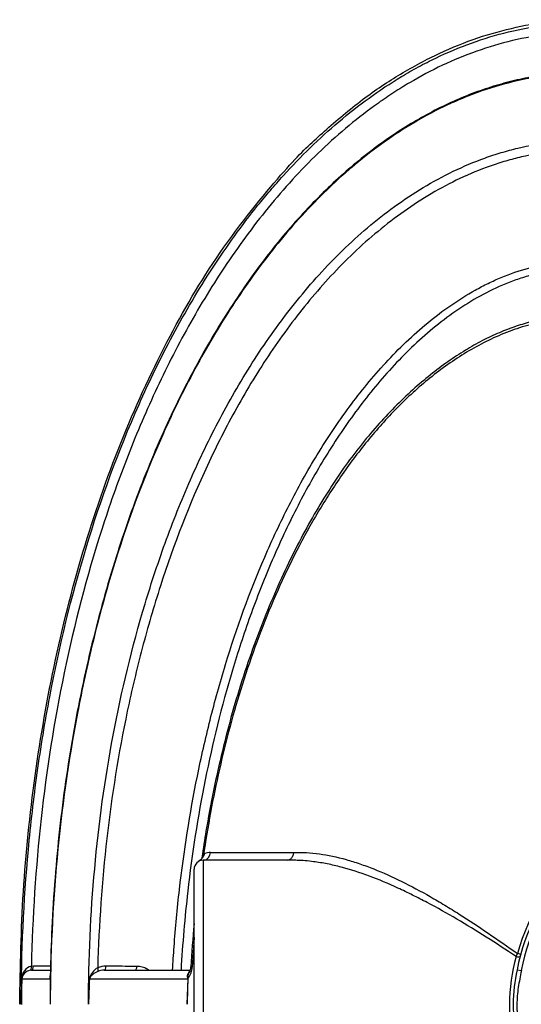
# Model space of a CAD drawing. Units: millimetres. Extents: x 0 to 16800, y 0 to 11880.
# Drawn here: x 3641 to 4230, y 3733 to 4888 of the extents above; entities that cross this region are included whole.
import ezdxf

# ---------------------------------------------------------------- set-up
doc = ezdxf.new("R2010")
doc.units = ezdxf.units.MM
doc.header["$LTSCALE"] = 40
doc.layers.add('Default', color=7, linetype='Continuous')
doc.layers.add('DV2_0', color=7, linetype='Continuous')

# ---------------------------------------------------------------- blocks, each defined once
blk = doc.blocks.new('SE5')
at = {"layer": 'DV2_0', "color": 7, "linetype": 'Continuous'}
for p, q in [((3856.4, 3901.6), (3856.4, 3563.6)), ((3960.9, 3901.6), (3856.4, 3901.6)), ((3845.9, 3574.1), (3845.9, 3891.1)), ((3845.9, 3810.9), (3843.5, 3776.3)), ((4223.7, 3788.7), (4225.2, 3792.1)), ((3654.9, 3777.4), (3657.4, 3777.6)), ((3657.4, 3777.6), (3677.5, 3777.6)), ((3655.2, 3772.6), (3676.6, 3772.6)), ((3740.2, 3772.6), (3841.3, 3772.6)), ((4224.9, 3773.1), (4229.8, 3772.2)), ((3643.7, 3762.4), (3677, 3762.4)), ((3677, 3762.6), (3677.1, 3762.6)), ((3723.2, 3762.4), (3838.4, 3762.4)), ((3837.8, 3732.6), (3838.9, 3762.4)), ((3838.9, 3762.4), (3838.9, 3763.3))]:
    blk.add_line(p, q, dxfattribs=at)
for centre, radius, start, end in [((4445.9, 3731.3), 225, 28.2629, 169.2921), ((4445.9, 3731.3), 220, 28.2629, 169.2921), ((3804.7, 3936.5), 59.9, 330.4688, 333.3032), ((3865.2, 3890.1), 20.7, 89.9288, 109.9504), ((4446.4, 3731.9), 229.2, 127.7831, 164.7623), ((3856.4, 3891.1), 10.5, 90, 180), ((5043.3, 3716.3), 1202.6, 174.7196, 177.1285), ((4433.1, 3731.3), 217.2, 164.6771, 194.7278), ((3659.1, 3762.5), 15.5, 105.6253, 180.1543), ((3742.3, 3754.2), 23.3, 89.7511, 113.9599), ((3655.1, 3761.1), 11.5, 97.9996, 173.5623), ((3655.2, 3761.2), 11.4, 89.9947, 98.4886), ((3743.3, 3757.5), 20.9, 120.0214, 166.1705), ((3740.1, 3753.3), 19.3, 89.7389, 111.6841), ((3822.9, 3776.3), 20.6, 321.1172, 359.9564), ((3845.1, 3765.8), 6.83, 128.1895, 152.4573), ((3829.2, 3776.4), 12.9, 330.7817, 0.4993), ((4410.9, 3731.5), 190.7, 167.3981, 191.9324), ((4870, 3729), 1226.9, 178.4389, 179.832), ((4760.9, 3728.5), 1117.7, 178.2635, 179.7899), ((4887.6, 3751.6), 1210.7, 179.4883, 180.8972), ((4985.9, 3748.7), 1308.9, 179.3976, 180.7029), ((4778.7, 3713), 1056.9, 177.3165, 178.9341), ((4678.5, 3710.4), 956.8, 176.884, 178.6683), ((5100.5, 3719.2), 1262.8, 178.0388, 179.3899)]:
    blk.add_arc(centre, radius, start, end, dxfattribs=at)
for centre, major_axis, ratio, start_param, end_param in [((3856.4, 3912), (0, 10.5), 0.843819, 3.283132, 4.599839), ((4223.7, 3790.4), (-4.83, 1.28), 0.322031, 1.656195, 3.141593), ((4224.2, 3792.4), (4.82, -1.33), 0.00641, 0, 1.355222), ((3652.7, 3777.4), (0.75, -4.94), 0.431005, 0.009386, 1.495299), ((3655.2, 3777.6), (0, 5), 0.43625, 3.141593, 4.702116), ((3740.2, 3777.6), (0, -5), 0.437552, 0, 1.55745), ((3776.5, 3777.6), (0, -5), 0.437349, 0, 1.552479), ((3730.6, 3775.6), (2.07, -4.55), 0.401175, 0.167744, 1.377844), ((3835.8, 3772.2), (4.17, -2.76), 0.435494, 5.849139, 6.177179), ((3852.1, 3776), (9.98, -0.56), 0.042429, 3.140804, 3.677488), ((3672.1, 3762.5), (5, -0.05), 0.086916, -0.193977, -0.082932), ((3718.4, 3762.5), (4.99, -0.26), 0.081496, 0.306038, 0.413115), ((3834.1, 3762.5), (5, -0.17), 0.008697, 0.314302, 0.526117)]:
    blk.add_ellipse(centre, major_axis=major_axis, ratio=ratio, start_param=start_param, end_param=end_param, dxfattribs=at)
blk.add_rational_spline([(3641.2, 3732.6), (3641.2, 4887.6), (4305.9, 4887.6)], [1, 0.707106800275, 1], degree=2, dxfattribs=at)
for points, knots in [([(3643.1, 3732.6), (3643.1, 3793.2), (3645.9, 3853.6), (3654.2, 3943.9), (3657.6, 3974), (3666, 4034), (3670.9, 4063.8), (3687.7, 4152.5), (3701.8, 4210.7), (3736.4, 4325.1), (3756.8, 4381.3), (3793.4, 4463.7), (3806.6, 4490.9), (3828.2, 4531.1), (3835.7, 4544.4), (3851.1, 4570.6), (3859.1, 4583.5), (3884, 4621.6), (3901.7, 4646.2), (3925.6, 4675.8), (3930.4, 4681.6), (3940.3, 4693.2), (3945.3, 4698.9), (3960.7, 4715.9), (3971.2, 4726.8), (4003.7, 4758.5), (4026.7, 4778.1), (4063.4, 4804.6), (4076, 4813), (4095.6, 4824.8), (4102.2, 4828.6), (4115.7, 4835.9), (4122.5, 4839.3), (4156.8, 4855.8), (4185.3, 4866.2), (4229.7, 4876.9), (4244.9, 4879.6), (4267.7, 4882.4), (4275.3, 4883.1), (4286.8, 4883.8), (4290.6, 4883.9), (4296.3, 4884.1), (4299.2, 4884.2), (4302.1, 4884.2), (4304, 4884.2), (4305, 4884.2), (4305.9, 4884.2)], [0, 0, 0, 0, 0.125, 0.125, 0.1875, 0.1875, 0.25, 0.25, 0.375, 0.375, 0.5, 0.5, 0.5625, 0.5625, 0.59375, 0.59375, 0.625, 0.625, 0.6875, 0.6875, 0.703125, 0.703125, 0.71875, 0.71875, 0.75, 0.75, 0.8125, 0.8125, 0.84375, 0.84375, 0.859375, 0.859375, 0.875, 0.875, 0.9375, 0.9375, 0.96875, 0.96875, 0.984375, 0.984375, 0.992188, 0.992188, 0.996094, 0.998047, 0.998047, 1, 1, 1, 1]), ([(4305.9, 4873.2), (4304.1, 4873.2), (4302.3, 4873.2), (4298.6, 4873.1), (4293.1, 4873), (4287.7, 4872.7), (4276.8, 4872.1), (4269.5, 4871.5), (4247.9, 4868.9), (4233.6, 4866.4), (4205.3, 4859.7), (4191.2, 4855.5), (4163.7, 4845.8), (4150.3, 4840.3), (4124.1, 4827.9), (4111.3, 4821.1), (4092.5, 4810), (4086.3, 4806.2), (4074, 4798.2), (4068, 4794.1), (4038.4, 4773.1), (4016.2, 4754.6), (3974.5, 4714.9), (3954.8, 4693.7), (3927, 4660), (3918, 4648.6), (3900.7, 4625.3), (3892.4, 4613.6), (3868.3, 4577.7), (3853.3, 4553.2), (3825.4, 4503), (3812.4, 4477.3), (3794.2, 4438.1), (3788.3, 4424.9), (3777, 4398.3), (3771.6, 4384.8), (3755.9, 4344.3), (3746.3, 4317), (3719.8, 4234.4), (3705.3, 4178.4), (3681.7, 4064.9), (3672.8, 4007.8), (3660, 3893), (3656.2, 3835.3), (3654.9, 3777.4)], [0, 0, 0, 0, 0.003906, 0.003906, 0.007813, 0.015625, 0.015625, 0.03125, 0.03125, 0.0625, 0.0625, 0.09375, 0.09375, 0.125, 0.125, 0.15625, 0.15625, 0.171875, 0.171875, 0.1875, 0.1875, 0.25, 0.25, 0.3125, 0.3125, 0.34375, 0.34375, 0.375, 0.375, 0.4375, 0.4375, 0.5, 0.5, 0.53125, 0.53125, 0.5625, 0.5625, 0.625, 0.625, 0.75, 0.75, 0.875, 0.875, 1, 1, 1, 1]), ([(4305.8, 4825.9), (4301.9, 4825.9), (4290.8, 4825.8), (4270.4, 4824.4), (4246, 4821.4), (4221.6, 4816.4), (4196.8, 4809.7), (4171.8, 4801.1), (4146.8, 4790.6), (4121.9, 4778.2), (4097, 4763.9), (4072.3, 4747.8), (4047.8, 4729.6), (4023.6, 4709.6), (3999.7, 4687.5), (3976, 4663.3), (3952.6, 4636.9), (3929.6, 4608.5), (3907.2, 4577.9), (3885.3, 4545.2), (3864.1, 4510.3), (3843.4, 4473.1), (3823.5, 4433.8), (3804.5, 4392.5), (3786.6, 4349.3), (3769.7, 4304), (3753.8, 4256.4), (3739.1, 4206.7), (3725.7, 4155.3), (3713.8, 4102.7), (3703.5, 4048.9), (3694.8, 3993.9), (3687.7, 3937.7), (3682.4, 3880.8), (3678.6, 3822), (3677.6, 3786.3), (3677.1, 3765.3)], [0, 0, 0, 0, 0.00783, 0.026601, 0.044397, 0.062927, 0.082127, 0.10174, 0.121851, 0.142532, 0.16384, 0.185812, 0.208467, 0.231791, 0.255792, 0.281141, 0.307352, 0.334499, 0.362662, 0.39191, 0.422301, 0.453906, 0.486848, 0.52058, 0.555296, 0.591208, 0.628533, 0.667371, 0.706888, 0.746998, 0.787734, 0.829124, 0.87119, 0.913946, 0.957401, 1, 1, 1, 1]), ([(4305.7, 4824.8), (4298.4, 4824.8), (4291.2, 4824.6), (4276.7, 4823.8), (4269.4, 4823.1), (4247.8, 4820.6), (4233.6, 4818), (4205.6, 4811.2), (4191.9, 4807.1), (4171.6, 4799.8), (4164.9, 4797.1), (4151.6, 4791.5), (4144.9, 4788.5), (4112.3, 4772.8), (4087.8, 4757.8), (4053.1, 4732.6), (4041.8, 4723.7), (4025.3, 4709.7), (4019.9, 4705), (4009.2, 4695.2), (4004, 4690.2), (3978.1, 4665), (3959, 4643.7), (3923.2, 4599.2), (3906.5, 4576), (3883, 4540.1), (3875.4, 4527.9), (3860.8, 4503.2), (3853.7, 4490.6), (3833.3, 4452.6), (3820.7, 4426.8), (3785.8, 4348.7), (3766.3, 4295.2), (3741.5, 4213.5), (3734, 4186), (3720.5, 4130.5), (3714.4, 4102.5), (3698.3, 4017.9), (3690.4, 3961.2), (3679.8, 3847.3), (3677.2, 3790.1), (3677.1, 3732.6)], [0, 0, 0, 0, 0.015625, 0.015625, 0.03125, 0.03125, 0.0625, 0.0625, 0.09375, 0.09375, 0.109375, 0.109375, 0.125, 0.125, 0.1875, 0.1875, 0.21875, 0.21875, 0.234375, 0.234375, 0.25, 0.25, 0.3125, 0.3125, 0.375, 0.375, 0.40625, 0.40625, 0.4375, 0.4375, 0.5, 0.5, 0.625, 0.625, 0.6875, 0.6875, 0.75, 0.75, 0.875, 0.875, 1, 1, 1, 1]), ([(3722, 3732.6), (3722, 3786.1), (3724.4, 3839.1), (3734, 3944.3), (3741.1, 3996.6), (3760.7, 4100.1), (3773, 4151.5), (3795.9, 4227.7), (3804.3, 4253), (3822.8, 4303.4), (3832.8, 4328.2), (3854.5, 4376.9), (3866.1, 4400.9), (3891.4, 4447.9), (3904.9, 4470.9), (3926.9, 4504.6), (3934.5, 4515.6), (3950.2, 4537.2), (3958.3, 4547.8), (3983.3, 4578.8), (4001, 4598.4), (4038.9, 4635.3), (4059.1, 4652.6), (4091.7, 4676.2), (4103, 4683.7), (4126.1, 4697.6), (4137.9, 4704), (4162, 4715.6), (4174.4, 4720.8), (4193.3, 4727.6), (4199.7, 4729.7), (4212.7, 4733.6), (4219.2, 4735.4), (4238.9, 4740.1), (4252.2, 4742.5), (4272.2, 4744.9), (4278.9, 4745.5), (4289, 4746.1), (4292.4, 4746.3), (4297.5, 4746.4), (4300, 4746.5), (4303, 4746.5), (4304.2, 4746.5), (4305.1, 4746.5), (4305.5, 4746.5), (4305.9, 4746.5)], [0, 0, 0, 0, 0.125, 0.125, 0.25, 0.25, 0.375, 0.375, 0.4375, 0.4375, 0.5, 0.5, 0.5625, 0.5625, 0.625, 0.625, 0.65625, 0.65625, 0.6875, 0.6875, 0.75, 0.75, 0.8125, 0.8125, 0.84375, 0.84375, 0.875, 0.875, 0.90625, 0.90625, 0.921875, 0.921875, 0.9375, 0.9375, 0.96875, 0.96875, 0.984375, 0.984375, 0.992187, 0.992187, 0.996094, 0.998047, 0.999023, 0.999023, 1, 1, 1, 1]), ([(4305.9, 4735.5), (4305.1, 4735.5), (4304.3, 4735.5), (4302.7, 4735.5), (4300.3, 4735.5), (4294.7, 4735.3), (4289.9, 4735.1), (4280.3, 4734.6), (4274, 4734), (4255, 4731.8), (4242.5, 4729.6), (4223.9, 4725.2), (4217.7, 4723.6), (4205.4, 4720), (4199.3, 4718), (4181.1, 4711.6), (4169.3, 4706.7), (4134.8, 4690.5), (4113, 4677.5), (4081.7, 4655.4), (4071.5, 4647.5), (4051.8, 4631.2), (4042.3, 4622.8), (4014.7, 4596.5), (3997.5, 4578), (3973.3, 4548.7), (3965.4, 4538.7), (3950.2, 4518.3), (3942.8, 4507.9), (3921.4, 4476.1), (3908.2, 4454.4), (3883.5, 4410.2), (3872.1, 4387.7), (3840.2, 4319.1), (3822, 4272), (3802.5, 4211.5), (3798.8, 4199.4), (3791.6, 4174.9), (3788.3, 4162.7), (3778.6, 4125.9), (3772.7, 4101.3), (3757.1, 4027.1), (3749.2, 3977.2), (3737.7, 3876.9), (3734.2, 3826.4), (3732.8, 3775.6)], [0, 0, 0, 0, 0.001953, 0.001953, 0.003906, 0.007812, 0.015625, 0.015625, 0.03125, 0.03125, 0.0625, 0.0625, 0.078125, 0.078125, 0.09375, 0.09375, 0.125, 0.125, 0.1875, 0.1875, 0.21875, 0.21875, 0.25, 0.25, 0.3125, 0.3125, 0.34375, 0.34375, 0.375, 0.375, 0.4375, 0.4375, 0.5, 0.5, 0.625, 0.625, 0.65625, 0.65625, 0.6875, 0.6875, 0.75, 0.75, 0.875, 0.875, 1, 1, 1, 1]), ([(3820.6, 3772.7), (3821.1, 3781.8), (3821.7, 3791), (3824, 3822.5), (3826.1, 3844.9), (3833.8, 3911.8), (3840.8, 3956.1), (3851.9, 4011.2), (3854.3, 4022.2), (3859.3, 4044.2), (3861.9, 4055.2), (3870.1, 4088), (3876.1, 4109.6), (3895.8, 4174), (3911, 4216.1), (3937.6, 4277.8), (3947.1, 4298.1), (3962.4, 4328.1), (3967.7, 4338.1), (3978.7, 4357.8), (3984.4, 4367.6), (4002.1, 4396.5), (4014.6, 4415.2), (4041.3, 4451.3), (4055.5, 4468.7), (4078.4, 4493.6), (4086.3, 4501.7), (4102.8, 4517.4), (4111.2, 4524.9), (4128.7, 4539.3), (4137.7, 4546.1), (4156.2, 4558.9), (4165.8, 4564.9), (4180.7, 4573.2), (4185.7, 4575.9), (4195.9, 4580.8), (4201.1, 4583.2), (4216.7, 4589.6), (4227.4, 4593.3), (4243.8, 4597.6), (4249.3, 4598.9), (4260.6, 4600.9), (4266.2, 4601.7), (4277.5, 4602.8), (4283.2, 4603.1), (4291.7, 4603.2), (4294.5, 4603.2), (4298.8, 4603.1), (4300.2, 4603), (4302.4, 4602.9), (4303.1, 4602.9), (4304.5, 4602.8), (4305.2, 4602.7), (4305.9, 4602.7)], [0.0370679, 0.0370679, 0.0370679, 0.0370679, 0.0625, 0.0625, 0.125, 0.125, 0.25, 0.25, 0.28125, 0.28125, 0.3125, 0.3125, 0.375, 0.375, 0.5, 0.5, 0.5625, 0.5625, 0.59375, 0.59375, 0.625, 0.625, 0.6875, 0.6875, 0.75, 0.75, 0.78125, 0.78125, 0.8125, 0.8125, 0.84375, 0.84375, 0.875, 0.875, 0.890625, 0.890625, 0.90625, 0.90625, 0.9375, 0.9375, 0.953125, 0.953125, 0.96875, 0.96875, 0.984375, 0.984375, 0.9921875, 0.9921875, 0.9960938, 0.9960938, 0.9980469, 0.9980469, 1, 1, 1, 1]), ([(4305.9, 4594.1), (4305.2, 4594.2), (4304.5, 4594.2), (4303.1, 4594.3), (4301, 4594.4), (4298.9, 4594.5), (4294.7, 4594.6), (4291.9, 4594.7), (4283.5, 4594.5), (4277.9, 4594.2), (4261.3, 4592.5), (4250.3, 4590.4), (4234, 4585.9), (4228.6, 4584.2), (4218, 4580.5), (4212.8, 4578.5), (4197.4, 4571.9), (4187.4, 4566.9), (4168, 4555.8), (4158.6, 4549.7), (4140.2, 4536.7), (4131.4, 4529.8), (4105.8, 4508.3), (4089.9, 4492.7), (4067.5, 4468), (4060.3, 4459.5), (4046.2, 4442.1), (4039.4, 4433.2), (4019.7, 4406), (4007.5, 4387.5), (3984.6, 4349.5), (3974, 4330), (3954, 4290.5), (3944.7, 4270.4), (3927.3, 4229.6), (3919.2, 4208.9), (3904.1, 4166.8), (3897.2, 4145.7), (3878.1, 4082), (3867.5, 4039.1), (3850.2, 3952.7), (3843.4, 3909.1), (3834.9, 3834.5), (3832.3, 3803.7), (3830.5, 3772.7)], [0, 0, 0, 0, 0.0019531, 0.0019531, 0.0039062, 0.0078125, 0.0078125, 0.015625, 0.015625, 0.03125, 0.03125, 0.0625, 0.0625, 0.078125, 0.078125, 0.09375, 0.09375, 0.125, 0.125, 0.15625, 0.15625, 0.1875, 0.1875, 0.25, 0.25, 0.28125, 0.28125, 0.3125, 0.3125, 0.375, 0.375, 0.4375, 0.4375, 0.5, 0.5, 0.5625, 0.5625, 0.625, 0.625, 0.75, 0.75, 0.875, 0.875, 0.9624549, 0.9624549, 0.9624549, 0.9624549]), ([(4305.8, 4539.8), (4303.3, 4539.9), (4295.2, 4540.2), (4280, 4539.7), (4261.3, 4537.6), (4242.4, 4533.8), (4223.2, 4528.1), (4203.6, 4520.6), (4183.7, 4511.2), (4163.6, 4499.8), (4143.2, 4486.4), (4122.6, 4470.9), (4101.7, 4453.1), (4080.8, 4433.2), (4060.1, 4411), (4040.1, 4387), (4020.8, 4361.2), (4002.2, 4333.3), (3984.1, 4303.3), (3966.7, 4271.1), (3949.9, 4236.4), (3933.5, 4199), (3917.9, 4159.3), (3903.4, 4117.5), (3890.3, 4074.2), (3878.6, 4029.4), (3868.4, 3983.4), (3860.3, 3940.6), (3856.7, 3915.7), (3855.1, 3904.6)], [0, 0, 0, 0, 0.0082756, 0.030689, 0.0524136, 0.0751756, 0.0987674, 0.1234168, 0.1493203, 0.1766417, 0.2054917, 0.2358934, 0.2678469, 0.3027448, 0.3384545, 0.3752198, 0.413251, 0.4527665, 0.4939951, 0.5371816, 0.582594, 0.6305379, 0.6816114, 0.7339998, 0.787209, 0.841802, 0.897778, 0.9551186, 0.9929819, 0.9929819, 0.9929819, 0.9929819]), ([(4305.5, 4536.5), (4296.7, 4537), (4287.9, 4537), (4270.5, 4535.8), (4261.9, 4534.6), (4249, 4532), (4244.8, 4531), (4236.3, 4528.7), (4232, 4527.5), (4219.4, 4523.5), (4211.3, 4520.4), (4187.3, 4510), (4171.9, 4501.7), (4149.8, 4487.5), (4142.5, 4482.5), (4128.5, 4472), (4121.7, 4466.6), (4101.7, 4449.8), (4089.2, 4437.8), (4065.2, 4412.6), (4053.9, 4399.4), (4037.6, 4378.8), (4032.3, 4371.8), (4022, 4357.7), (4017.1, 4350.5), (4002.6, 4328.9), (3993.5, 4314.1), (3967.7, 4269.1), (3952.4, 4238), (3931.9, 4190.1), (3925.5, 4174), (3913.4, 4141.2), (3907.8, 4124.7), (3892.1, 4075.1), (3883.2, 4041.8), (3868, 3974.7), (3861.8, 3941), (3856.8, 3907)], [0, 0, 0, 0, 0.03125, 0.03125, 0.0625, 0.0625, 0.078125, 0.078125, 0.09375, 0.09375, 0.125, 0.125, 0.1875, 0.1875, 0.21875, 0.21875, 0.25, 0.25, 0.3125, 0.3125, 0.375, 0.375, 0.40625, 0.40625, 0.4375, 0.4375, 0.5, 0.5, 0.625, 0.625, 0.6875, 0.6875, 0.75, 0.75, 0.875, 0.875, 1, 1, 1, 1]), ([(3856.7, 3907.4), (3856.6, 3906.9), (3856, 3905.2), (3853.6, 3902.2), (3851.5, 3900.5), (3850.1, 3899.6)], [0, 0, 0, 0, 0.130683, 0.572008, 1, 1, 1, 1]), ([(3858.2, 3909.6), (3857.9, 3908.5), (3857.5, 3907.5), (3856.5, 3905.5), (3855.8, 3904.6), (3854.4, 3903), (3853.6, 3902.2), (3851.9, 3900.8), (3851.1, 3900.1), (3850.2, 3899.5)], [0, 0, 0, 0, 0.25, 0.25, 0.5, 0.5, 0.75, 0.75, 1, 1, 1, 1]), ([(3865.2, 3910.8), (3872.4, 3910.8), (3879.8, 3910.8), (3895, 3910.8), (3902.8, 3910.8), (3915, 3910.8), (3919.1, 3910.8), (3927.4, 3910.8), (3931.6, 3910.8), (3944.5, 3910.7), (3953.4, 3910.7), (3962.5, 3910.7)], [0, 0, 0, 0, 0.25, 0.25, 0.5, 0.5, 0.625, 0.625, 0.75, 0.75, 1, 1, 1, 1]), ([(3962.5, 3910.7), (3962.5, 3910.4), (3962.4, 3910.1), (3962.3, 3909.5), (3962.3, 3909.2), (3962.1, 3908.3), (3961.9, 3907.7), (3961.6, 3906.8), (3961.5, 3906.6), (3961.2, 3906), (3961.1, 3905.8), (3960.7, 3905), (3960.4, 3904.6), (3959.9, 3903.9), (3959.7, 3903.7), (3959.3, 3903.4), (3959.1, 3903.2), (3958.5, 3902.7), (3958.1, 3902.4), (3957.5, 3902.1), (3957.3, 3902), (3956.8, 3901.8), (3956.6, 3901.8), (3955.9, 3901.6), (3955.5, 3901.5), (3955, 3901.5)], [0, 0, 0, 0, 0.0625, 0.0625, 0.125, 0.125, 0.25, 0.25, 0.3125, 0.3125, 0.375, 0.375, 0.5, 0.5, 0.5625, 0.5625, 0.625, 0.625, 0.75, 0.75, 0.8125, 0.8125, 0.875, 0.875, 1, 1, 1, 1]), ([(3962.5, 3910.7), (3972.5, 3911.1), (3982.6, 3910.5), (4003.1, 3907.6), (4013.5, 3905.4), (4029.5, 3900.9), (4034.8, 3899.3), (4045.6, 3895.6), (4051.1, 3893.6), (4067.5, 3887.1), (4078.4, 3882.1), (4100.6, 3871.3), (4111.7, 3865.3), (4128.6, 3855.7), (4134.2, 3852.4), (4145.6, 3845.5), (4151.3, 3842), (4179.6, 3824.1), (4202.3, 3808.5), (4225.2, 3792.1)], [0, 0, 0, 0, 0.125, 0.125, 0.25, 0.25, 0.3125, 0.3125, 0.375, 0.375, 0.5, 0.5, 0.625, 0.625, 0.6875, 0.6875, 0.75, 0.75, 1, 1, 1, 1]), ([(4223.7, 3788.7), (4200.2, 3804.2), (4177.1, 3819), (4142.5, 3839.3), (4131, 3845.8), (4113.7, 3855), (4107.9, 3857.9), (4096.4, 3863.6), (4090.7, 3866.4), (4062.5, 3879.3), (4040.3, 3887.7), (4013, 3894.9), (4007.5, 3896.2), (3996.7, 3898.4), (3991.3, 3899.2), (3979.5, 3900.8), (3973, 3901.3), (3966.6, 3901.5)], [0, 0, 0, 0, 0.25, 0.25, 0.375, 0.375, 0.4375, 0.4375, 0.5, 0.5, 0.75, 0.75, 0.8125, 0.8125, 0.875, 0.875, 0.9519129, 0.9519129, 0.9519129, 0.9519129]), ([(3742.4, 3777.6), (3745.4, 3777.6), (3748.4, 3777.6), (3751.4, 3777.6), (3760.5, 3777.6), (3769.6, 3777.5), (3778.7, 3777.5)], [0, 0, 0, 0, 0.2477, 0.2477, 0.2477, 1, 1, 1, 1]), ([(3778.7, 3777.5), (3779.7, 3777.5), (3780.8, 3777.5), (3782.9, 3777.2), (3783.9, 3777), (3785.9, 3776.5), (3786.9, 3776.2), (3788.9, 3775.4), (3789.8, 3774.9), (3791.6, 3773.9), (3792.4, 3773.3), (3793.2, 3772.7)], [0, 0, 0, 0, 0.125, 0.125, 0.25, 0.25, 0.375, 0.375, 0.5, 0.5, 0.614158, 0.614158, 0.614158, 0.614158]), ([(3677, 3762.4), (3677, 3762.7), (3677, 3762.9), (3676.9, 3763.3), (3676.9, 3763.5), (3676.9, 3764), (3676.8, 3764.3), (3676.8, 3765.2), (3676.8, 3765.7), (3676.8, 3766.2)], [0, 0, 0, 0, 0.03125, 0.03125, 0.0625, 0.0625, 0.125, 0.125, 0.2430745, 0.2430745, 0.2430745, 0.2430745]), ([(3677.1, 3765.4), (3677.1, 3765.4), (3677.1, 3765.4), (3677, 3765.2), (3677, 3765), (3677, 3764.5), (3677.1, 3764.3), (3677.1, 3763.8), (3677.1, 3763.5), (3677.1, 3763), (3677.1, 3762.7), (3677.1, 3762.4)], [0.8747572, 0.8747572, 0.8747572, 0.8747572, 0.875, 0.875, 0.90625, 0.90625, 0.9375, 0.9375, 0.96875, 0.96875, 1, 1, 1, 1]), ([(3733, 3771.3), (3730.5, 3770.3), (3728.6, 3769), (3726.1, 3766.9), (3725.4, 3766.1), (3724.4, 3764.9), (3724.1, 3764.5), (3723.7, 3763.9), (3723.5, 3763.6), (3723.4, 3763.2), (3723.3, 3763.1), (3723.2, 3762.8), (3723.2, 3762.6), (3723.2, 3762.4)], [0, 0, 0, 0, 0.5, 0.5, 0.75, 0.75, 0.875, 0.875, 0.9375, 0.9375, 0.96875, 0.96875, 1, 1, 1, 1]), ([(3838.4, 3762.4), (3838.5, 3762.5), (3838.5, 3762.6), (3838.5, 3762.7), (3838.4, 3762.8), (3838.4, 3763.1), (3838.4, 3763.2), (3838.4, 3763.7), (3838.3, 3764), (3838.3, 3764.5), (3838.2, 3764.8), (3838.2, 3765.3), (3838.2, 3765.6), (3838.2, 3766.4), (3838.3, 3766.9), (3838.5, 3767.7), (3838.6, 3768), (3838.8, 3768.5), (3838.9, 3768.7), (3839.1, 3769)], [0, 0, 0, 0, 0.03125, 0.03125, 0.0625, 0.0625, 0.125, 0.125, 0.25, 0.25, 0.375, 0.375, 0.5, 0.5, 0.75, 0.75, 0.875, 0.875, 1, 1, 1, 1]), ([(3838.9, 3763.3), (3838.9, 3763.6), (3838.9, 3764), (3838.9, 3764.6), (3838.9, 3764.8), (3838.9, 3765.4), (3839, 3765.7), (3839, 3766.2), (3839, 3766.5), (3839.1, 3767.2), (3839.2, 3767.7), (3839.4, 3768.6), (3839.6, 3769), (3839.8, 3769.3)], [0, 0, 0, 0, 0.125, 0.125, 0.25, 0.25, 0.375, 0.375, 0.5, 0.5, 0.75, 0.75, 1, 1, 1, 1]), ([(4229.8, 3772.2), (4229.1, 3768.9), (4228.5, 3765.6), (4227.3, 3759.1), (4226.7, 3755.8), (4225.7, 3749.2), (4225.3, 3745.9), (4224.8, 3739.2), (4224.6, 3735.9), (4224.6, 3730.9), (4224.6, 3729.3), (4224.7, 3725.9), (4224.8, 3724.3), (4225.2, 3719.3), (4225.6, 3716), (4226.5, 3709.4), (4227, 3706.1), (4228.1, 3699.5), (4228.7, 3696.2), (4229.3, 3693)], [0, 0, 0, 0, 0.125, 0.125, 0.25, 0.25, 0.375, 0.375, 0.5, 0.5, 0.5625, 0.5625, 0.625, 0.625, 0.75, 0.75, 0.875, 0.875, 1, 1, 1, 1])]:
    blk.add_open_spline(points, degree=3, knots=knots, dxfattribs=at)
for points in [[(3966.6, 3901.5), (3964.7, 3901.6), (3962.8, 3901.6), (3960.8, 3901.6)], [(3839.8, 3769.3), (3840, 3769.6), (3840.3, 3770), (3840.5, 3770.3)]]:
    blk.add_open_spline(points, degree=3, dxfattribs=at)

msp = doc.modelspace()

# ---------------------------------------------------------------- block references
at = {"layer": 'Default'}
msp.add_blockref('SE5', (0, 0), dxfattribs=at)

doc.saveas('drawing.dxf')
